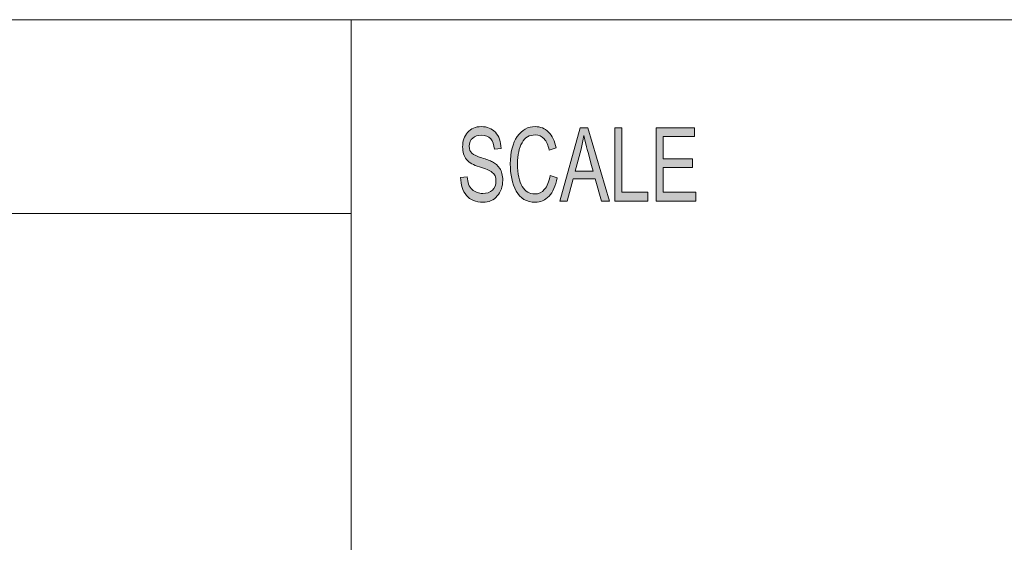
# Model space of a CAD drawing. Units: inches. Extents: x -2.3 to 13.3, y 3.1 to 13.9.
# Drawn here: x 7.4 to 8.7, y 3.9 to 4.6 of the extents above; entities that cross this region are included whole.
import ezdxf

# ---------------------------------------------------------------- set-up
doc = ezdxf.new("R2010")
doc.units = ezdxf.units.IN
doc.header["$MEASUREMENT"] = 0
doc.layers.add('Layer 1', color=7, linetype='Continuous', lineweight=0)

msp = doc.modelspace()

# ---------------------------------------------------------------- hatches: boundary and pattern name
at = {"layer": 'Layer 1', "true_color": 0x000000, "transparency": 33554687}
h = msp.add_hatch(color=18, dxfattribs=at)
h.dxf.hatch_style = 2
edge = h.paths.add_edge_path()
edge.add_spline(control_points=[(8.3074, 4.3184), (8.3074, 4.3184), (8.2541, 4.3184), (8.2541, 4.3184), (8.2541, 4.3184), (8.2541, 4.4171), (8.2541, 4.4171), (8.2541, 4.4171), (8.3058, 4.4171), (8.3058, 4.4171), (8.3058, 4.4171), (8.3058, 4.4054), (8.3058, 4.4054), (8.3058, 4.4054), (8.2636, 4.4054), (8.2636, 4.4054), (8.2636, 4.4054), (8.2636, 4.3752), (8.2636, 4.3752), (8.2636, 4.3752), (8.3031, 4.3752), (8.3031, 4.3752), (8.3031, 4.3752), (8.3031, 4.3635), (8.3031, 4.3635), (8.3031, 4.3635), (8.2636, 4.3635), (8.2636, 4.3635), (8.2636, 4.3635), (8.2636, 4.3302), (8.2636, 4.3302), (8.2636, 4.3302), (8.3074, 4.3302), (8.3074, 4.3302), (8.3074, 4.3302), (8.3074, 4.3184), (8.3074, 4.3184), (8.3074, 4.3184), (8.3074, 4.3184), (8.3074, 4.3184)], knot_values=[0, 0, 0, 0, 1, 1, 1, 2, 2, 2, 3, 3, 3, 4, 4, 4, 5, 5, 5, 6, 6, 6, 7, 7, 7, 8, 8, 8, 9, 9, 9, 10, 10, 10, 11, 11, 11, 12, 12, 12, 13, 13, 13, 13], degree=3, periodic=0)
edge = h.paths.add_edge_path()
edge.add_spline(control_points=[(8.2429, 4.3184), (8.2429, 4.3184), (8.1983, 4.3184), (8.1983, 4.3184), (8.1983, 4.3184), (8.1983, 4.4171), (8.1983, 4.4171), (8.1983, 4.4171), (8.2077, 4.4171), (8.2077, 4.4171), (8.2077, 4.4171), (8.2077, 4.3302), (8.2077, 4.3302), (8.2077, 4.3302), (8.2429, 4.3302), (8.2429, 4.3302), (8.2429, 4.3302), (8.2429, 4.3184), (8.2429, 4.3184), (8.2429, 4.3184), (8.2429, 4.3184), (8.2429, 4.3184)], knot_values=[0, 0, 0, 0, 1, 1, 1, 2, 2, 2, 3, 3, 3, 4, 4, 4, 5, 5, 5, 6, 6, 6, 7, 7, 7, 7], degree=3, periodic=0)
edge = h.paths.add_edge_path()
edge.add_spline(control_points=[(8.169, 4.3588), (8.1631, 4.3802), (8.1598, 4.3923), (8.1591, 4.3952), (8.1583, 4.3981), (8.1575, 4.402), (8.1566, 4.4068), (8.1554, 4.4002), (8.1542, 4.394), (8.1527, 4.3884), (8.1527, 4.3884), (8.1447, 4.3588), (8.1447, 4.3588), (8.1447, 4.3588), (8.169, 4.3588), (8.169, 4.3588)], knot_values=[0, 0, 0, 0, 1, 1, 1, 2, 2, 2, 3, 3, 3, 4, 4, 4, 5, 5, 5, 5], degree=3, periodic=0)
edge = h.paths.add_edge_path()
edge.add_spline(control_points=[(8.1909, 4.3184), (8.1909, 4.3184), (8.1802, 4.3184), (8.1802, 4.3184), (8.1802, 4.3184), (8.1718, 4.3485), (8.1718, 4.3485), (8.1718, 4.3485), (8.142, 4.3485), (8.142, 4.3485), (8.142, 4.3485), (8.1341, 4.3184), (8.1341, 4.3184), (8.1341, 4.3184), (8.1242, 4.3184), (8.1242, 4.3184), (8.1242, 4.3184), (8.1516, 4.4171), (8.1516, 4.4171), (8.1516, 4.4171), (8.1617, 4.4171), (8.1617, 4.4171), (8.1617, 4.4171), (8.1909, 4.3184), (8.1909, 4.3184), (8.1909, 4.3184), (8.1909, 4.3184), (8.1909, 4.3184)], knot_values=[0, 0, 0, 0, 1, 1, 1, 2, 2, 2, 3, 3, 3, 4, 4, 4, 5, 5, 5, 6, 6, 6, 7, 7, 7, 8, 8, 8, 9, 9, 9, 9], degree=3, periodic=0)
edge = h.paths.add_edge_path()
edge.add_spline(control_points=[(8.1204, 4.3497), (8.1183, 4.3387), (8.1147, 4.3304), (8.1095, 4.3249), (8.1043, 4.3195), (8.0981, 4.3168), (8.0909, 4.3168), (8.0792, 4.3168), (8.0707, 4.3218), (8.0653, 4.3319), (8.06, 4.3421), (8.0573, 4.3542), (8.0573, 4.3684), (8.0573, 4.3842), (8.0605, 4.3965), (8.0667, 4.4054), (8.073, 4.4143), (8.0811, 4.4188), (8.091, 4.4188), (8.0979, 4.4188), (8.1038, 4.4163), (8.1088, 4.4115), (8.1137, 4.4066), (8.1172, 4.3994), (8.1192, 4.39), (8.1192, 4.39), (8.1099, 4.387), (8.1099, 4.387), (8.1083, 4.3938), (8.106, 4.399), (8.1028, 4.4024), (8.0996, 4.4059), (8.0956, 4.4076), (8.0909, 4.4076), (8.0831, 4.4076), (8.0772, 4.4041), (8.0731, 4.397), (8.0691, 4.39), (8.0671, 4.3805), (8.0671, 4.3686), (8.0671, 4.3549), (8.0692, 4.3446), (8.0735, 4.338), (8.0777, 4.3313), (8.0832, 4.3279), (8.09, 4.3279), (8.0956, 4.3279), (8.1002, 4.33), (8.1036, 4.3342), (8.1071, 4.3384), (8.1096, 4.3446), (8.111, 4.353), (8.111, 4.353), (8.1204, 4.3497), (8.1204, 4.3497)], knot_values=[0, 0, 0, 0, 1, 1, 1, 2, 2, 2, 3, 3, 3, 4, 4, 4, 5, 5, 5, 6, 6, 6, 7, 7, 7, 8, 8, 8, 9, 9, 9, 10, 10, 10, 11, 11, 11, 12, 12, 12, 13, 13, 13, 14, 14, 14, 15, 15, 15, 16, 16, 16, 17, 17, 17, 18, 18, 18, 18], degree=3, periodic=0)
edge = h.paths.add_edge_path()
edge.add_spline(control_points=[(8.0358, 4.3882), (8.0354, 4.3944), (8.0338, 4.3992), (8.0309, 4.4023), (8.028, 4.4055), (8.0238, 4.4071), (8.0184, 4.4071), (8.0136, 4.4071), (8.0096, 4.4058), (8.0066, 4.4033), (8.0035, 4.4008), (8.002, 4.3971), (8.002, 4.3923), (8.002, 4.3881), (8.0032, 4.3849), (8.0055, 4.3828), (8.0079, 4.3807), (8.0124, 4.3787), (8.019, 4.3766), (8.0249, 4.3748), (8.0298, 4.373), (8.0335, 4.3711), (8.0372, 4.3692), (8.0404, 4.3663), (8.0431, 4.3623), (8.0458, 4.3583), (8.0471, 4.353), (8.0471, 4.3463), (8.0471, 4.3378), (8.0446, 4.3308), (8.0398, 4.3252), (8.0349, 4.3196), (8.0285, 4.3168), (8.0206, 4.3168), (8.0106, 4.3168), (8.0031, 4.3199), (7.9981, 4.326), (7.9931, 4.3322), (7.9905, 4.3403), (7.9902, 4.3501), (7.9902, 4.3501), (7.9992, 4.3512), (7.9992, 4.3512), (7.9996, 4.3433), (8.0018, 4.3376), (8.0058, 4.334), (8.0098, 4.3303), (8.0146, 4.3285), (8.0203, 4.3285), (8.0255, 4.3285), (8.0298, 4.33), (8.0331, 4.333), (8.0363, 4.3361), (8.038, 4.3401), (8.038, 4.3453), (8.038, 4.3507), (8.0363, 4.3546), (8.0329, 4.3571), (8.0295, 4.3595), (8.0237, 4.362), (8.0157, 4.3644), (8.0077, 4.3668), (8.0019, 4.3702), (7.9983, 4.3745), (7.9948, 4.3789), (7.993, 4.3845), (7.993, 4.3915), (7.993, 4.3994), (7.9953, 4.4059), (7.9998, 4.411), (8.0042, 4.4162), (8.0103, 4.4188), (8.0181, 4.4188), (8.026, 4.4188), (8.0324, 4.4162), (8.0372, 4.4111), (8.042, 4.4059), (8.0446, 4.3986), (8.0448, 4.3892), (8.0448, 4.3892), (8.0358, 4.3882), (8.0358, 4.3882)], knot_values=[0, 0, 0, 0, 1, 1, 1, 2, 2, 2, 3, 3, 3, 4, 4, 4, 5, 5, 5, 6, 6, 6, 7, 7, 7, 8, 8, 8, 9, 9, 9, 10, 10, 10, 11, 11, 11, 12, 12, 12, 13, 13, 13, 14, 14, 14, 15, 15, 15, 16, 16, 16, 17, 17, 17, 18, 18, 18, 19, 19, 19, 20, 20, 20, 21, 21, 21, 22, 22, 22, 23, 23, 23, 24, 24, 24, 25, 25, 25, 26, 26, 26, 27, 27, 27, 27], degree=3, periodic=0)

# ---------------------------------------------------------------- linework, layer by layer
at = {"layer": 'Layer 1', "color": 18, "lineweight": 18, "true_color": 0x000000}
for p, q in [((5.9977, 4.563), (13.2938, 4.563)), ((7.8426, 3.1258), (7.8426, 4.563)), ((7.8426, 4.3014), (6.731, 4.3014))]:
    msp.add_line(p, q, dxfattribs=at)
at = {"layer": 'Layer 1', "color": 18, "lineweight": 0, "true_color": 0x000000}
for points in [[(8.1909, 4.3184), (8.1802, 4.3184), (8.1718, 4.3485), (8.142, 4.3485), (8.1341, 4.3184), (8.1242, 4.3184), (8.1516, 4.4171), (8.1617, 4.4171), (8.1909, 4.3184)], [(8.2429, 4.3184), (8.1983, 4.3184), (8.1983, 4.4171), (8.2077, 4.4171), (8.2077, 4.3302), (8.2429, 4.3302), (8.2429, 4.3184)], [(8.3074, 4.3184), (8.2541, 4.3184), (8.2541, 4.4171), (8.3058, 4.4171), (8.3058, 4.4054), (8.2636, 4.4054), (8.2636, 4.3752), (8.3031, 4.3752), (8.3031, 4.3635), (8.2636, 4.3635), (8.2636, 4.3302), (8.3074, 4.3302), (8.3074, 4.3184)]]:
    msp.add_lwpolyline(points, dxfattribs=at)
for points, knots in [([(8.0358, 4.3882), (8.0354, 4.3944), (8.0338, 4.3992), (8.0309, 4.4023), (8.028, 4.4055), (8.0238, 4.4071), (8.0184, 4.4071), (8.0136, 4.4071), (8.0096, 4.4058), (8.0066, 4.4033), (8.0035, 4.4008), (8.002, 4.3971), (8.002, 4.3923), (8.002, 4.3881), (8.0032, 4.3849), (8.0055, 4.3828), (8.0079, 4.3807), (8.0124, 4.3787), (8.019, 4.3766), (8.0249, 4.3748), (8.0298, 4.373), (8.0335, 4.3711), (8.0372, 4.3692), (8.0404, 4.3663), (8.0431, 4.3623), (8.0458, 4.3583), (8.0471, 4.353), (8.0471, 4.3463), (8.0471, 4.3378), (8.0446, 4.3308), (8.0398, 4.3252), (8.0349, 4.3196), (8.0285, 4.3168), (8.0206, 4.3168), (8.0106, 4.3168), (8.0031, 4.3199), (7.9981, 4.326), (7.9931, 4.3322), (7.9905, 4.3403), (7.9902, 4.3501), (7.9902, 4.3501), (7.9992, 4.3512), (7.9992, 4.3512), (7.9996, 4.3433), (8.0018, 4.3376), (8.0058, 4.334), (8.0098, 4.3303), (8.0146, 4.3285), (8.0203, 4.3285), (8.0255, 4.3285), (8.0298, 4.33), (8.0331, 4.333), (8.0363, 4.3361), (8.038, 4.3401), (8.038, 4.3453), (8.038, 4.3507), (8.0363, 4.3546), (8.0329, 4.3571), (8.0295, 4.3595), (8.0237, 4.362), (8.0157, 4.3644), (8.0077, 4.3668), (8.0019, 4.3702), (7.9983, 4.3745), (7.9948, 4.3789), (7.993, 4.3845), (7.993, 4.3915), (7.993, 4.3994), (7.9953, 4.4059), (7.9998, 4.411), (8.0042, 4.4162), (8.0103, 4.4188), (8.0181, 4.4188), (8.026, 4.4188), (8.0324, 4.4162), (8.0372, 4.4111), (8.042, 4.4059), (8.0446, 4.3986), (8.0448, 4.3892), (8.0448, 4.3892), (8.0358, 4.3882), (8.0358, 4.3882)], [0, 0, 0, 0, 1, 1, 1, 2, 2, 2, 3, 3, 3, 4, 4, 4, 5, 5, 5, 6, 6, 6, 7, 7, 7, 8, 8, 8, 9, 9, 9, 10, 10, 10, 11, 11, 11, 12, 12, 12, 13, 13, 13, 14, 14, 14, 15, 15, 15, 16, 16, 16, 17, 17, 17, 18, 18, 18, 19, 19, 19, 20, 20, 20, 21, 21, 21, 22, 22, 22, 23, 23, 23, 24, 24, 24, 25, 25, 25, 26, 26, 26, 27, 27, 27, 27]), ([(8.1204, 4.3497), (8.1183, 4.3387), (8.1147, 4.3304), (8.1095, 4.3249), (8.1043, 4.3195), (8.0981, 4.3168), (8.0909, 4.3168), (8.0792, 4.3168), (8.0707, 4.3218), (8.0653, 4.3319), (8.06, 4.3421), (8.0573, 4.3542), (8.0573, 4.3684), (8.0573, 4.3842), (8.0605, 4.3965), (8.0667, 4.4054), (8.073, 4.4143), (8.0811, 4.4188), (8.091, 4.4188), (8.0979, 4.4188), (8.1038, 4.4163), (8.1088, 4.4115), (8.1137, 4.4066), (8.1172, 4.3994), (8.1192, 4.39), (8.1192, 4.39), (8.1099, 4.387), (8.1099, 4.387), (8.1083, 4.3938), (8.106, 4.399), (8.1028, 4.4024), (8.0996, 4.4059), (8.0956, 4.4076), (8.0909, 4.4076), (8.0831, 4.4076), (8.0772, 4.4041), (8.0731, 4.397), (8.0691, 4.39), (8.0671, 4.3805), (8.0671, 4.3686), (8.0671, 4.3549), (8.0692, 4.3446), (8.0735, 4.338), (8.0777, 4.3313), (8.0832, 4.3279), (8.09, 4.3279), (8.0956, 4.3279), (8.1002, 4.33), (8.1036, 4.3342), (8.1071, 4.3384), (8.1096, 4.3446), (8.111, 4.353), (8.111, 4.353), (8.1204, 4.3497), (8.1204, 4.3497)], [0, 0, 0, 0, 1, 1, 1, 2, 2, 2, 3, 3, 3, 4, 4, 4, 5, 5, 5, 6, 6, 6, 7, 7, 7, 8, 8, 8, 9, 9, 9, 10, 10, 10, 11, 11, 11, 12, 12, 12, 13, 13, 13, 14, 14, 14, 15, 15, 15, 16, 16, 16, 17, 17, 17, 18, 18, 18, 18]), ([(8.169, 4.3588), (8.1631, 4.3802), (8.1598, 4.3923), (8.1591, 4.3952), (8.1583, 4.3981), (8.1575, 4.402), (8.1566, 4.4068), (8.1566, 4.4068), (8.1563, 4.4068), (8.1563, 4.4068), (8.1554, 4.4002), (8.1542, 4.394), (8.1527, 4.3884), (8.1527, 4.3884), (8.1447, 4.3588), (8.1447, 4.3588), (8.1447, 4.3588), (8.169, 4.3588), (8.169, 4.3588)], [0, 0, 0, 0, 1, 1, 1, 2, 2, 2, 3, 3, 3, 4, 4, 4, 5, 5, 5, 6, 6, 6, 6])]:
    msp.add_open_spline(points, degree=3, knots=knots, dxfattribs=at)
at = {"layer": 'Layer 1'}
for points, knots in [([(8.0358, 4.3882), (8.0354, 4.3944), (8.0338, 4.3992), (8.0309, 4.4023), (8.028, 4.4055), (8.0238, 4.4071), (8.0184, 4.4071), (8.0136, 4.4071), (8.0096, 4.4058), (8.0066, 4.4033), (8.0035, 4.4008), (8.002, 4.3971), (8.002, 4.3923), (8.002, 4.3881), (8.0032, 4.3849), (8.0055, 4.3828), (8.0079, 4.3807), (8.0124, 4.3787), (8.019, 4.3766), (8.0249, 4.3748), (8.0298, 4.373), (8.0335, 4.3711), (8.0372, 4.3692), (8.0404, 4.3663), (8.0431, 4.3623), (8.0458, 4.3583), (8.0471, 4.353), (8.0471, 4.3463), (8.0471, 4.3378), (8.0446, 4.3308), (8.0398, 4.3252), (8.0349, 4.3196), (8.0285, 4.3168), (8.0206, 4.3168), (8.0106, 4.3168), (8.0031, 4.3199), (7.9981, 4.326), (7.9931, 4.3322), (7.9905, 4.3403), (7.9902, 4.3501), (7.9902, 4.3501), (7.9992, 4.3512), (7.9992, 4.3512), (7.9996, 4.3433), (8.0018, 4.3376), (8.0058, 4.334), (8.0098, 4.3303), (8.0146, 4.3285), (8.0203, 4.3285), (8.0255, 4.3285), (8.0298, 4.33), (8.0331, 4.333), (8.0363, 4.3361), (8.038, 4.3401), (8.038, 4.3453), (8.038, 4.3507), (8.0363, 4.3546), (8.0329, 4.3571), (8.0295, 4.3595), (8.0237, 4.362), (8.0157, 4.3644), (8.0077, 4.3668), (8.0019, 4.3702), (7.9983, 4.3745), (7.9948, 4.3789), (7.993, 4.3845), (7.993, 4.3915), (7.993, 4.3994), (7.9953, 4.4059), (7.9998, 4.411), (8.0042, 4.4162), (8.0103, 4.4188), (8.0181, 4.4188), (8.026, 4.4188), (8.0324, 4.4162), (8.0372, 4.4111), (8.042, 4.4059), (8.0446, 4.3986), (8.0448, 4.3892), (8.0448, 4.3892), (8.0358, 4.3882), (8.0358, 4.3882)], [0, 0, 0, 0, 1, 1, 1, 2, 2, 2, 3, 3, 3, 4, 4, 4, 5, 5, 5, 6, 6, 6, 7, 7, 7, 8, 8, 8, 9, 9, 9, 10, 10, 10, 11, 11, 11, 12, 12, 12, 13, 13, 13, 14, 14, 14, 15, 15, 15, 16, 16, 16, 17, 17, 17, 18, 18, 18, 19, 19, 19, 20, 20, 20, 21, 21, 21, 22, 22, 22, 23, 23, 23, 24, 24, 24, 25, 25, 25, 26, 26, 26, 27, 27, 27, 27]), ([(8.1204, 4.3497), (8.1183, 4.3387), (8.1147, 4.3304), (8.1095, 4.3249), (8.1043, 4.3195), (8.0981, 4.3168), (8.0909, 4.3168), (8.0792, 4.3168), (8.0707, 4.3218), (8.0653, 4.3319), (8.06, 4.3421), (8.0573, 4.3542), (8.0573, 4.3684), (8.0573, 4.3842), (8.0605, 4.3965), (8.0667, 4.4054), (8.073, 4.4143), (8.0811, 4.4188), (8.091, 4.4188), (8.0979, 4.4188), (8.1038, 4.4163), (8.1088, 4.4115), (8.1137, 4.4066), (8.1172, 4.3994), (8.1192, 4.39), (8.1192, 4.39), (8.1099, 4.387), (8.1099, 4.387), (8.1083, 4.3938), (8.106, 4.399), (8.1028, 4.4024), (8.0996, 4.4059), (8.0956, 4.4076), (8.0909, 4.4076), (8.0831, 4.4076), (8.0772, 4.4041), (8.0731, 4.397), (8.0691, 4.39), (8.0671, 4.3805), (8.0671, 4.3686), (8.0671, 4.3549), (8.0692, 4.3446), (8.0735, 4.338), (8.0777, 4.3313), (8.0832, 4.3279), (8.09, 4.3279), (8.0956, 4.3279), (8.1002, 4.33), (8.1036, 4.3342), (8.1071, 4.3384), (8.1096, 4.3446), (8.111, 4.353), (8.111, 4.353), (8.1204, 4.3497), (8.1204, 4.3497)], [0, 0, 0, 0, 1, 1, 1, 2, 2, 2, 3, 3, 3, 4, 4, 4, 5, 5, 5, 6, 6, 6, 7, 7, 7, 8, 8, 8, 9, 9, 9, 10, 10, 10, 11, 11, 11, 12, 12, 12, 13, 13, 13, 14, 14, 14, 15, 15, 15, 16, 16, 16, 17, 17, 17, 18, 18, 18, 18]), ([(8.1909, 4.3184), (8.1909, 4.3184), (8.1802, 4.3184), (8.1802, 4.3184), (8.1802, 4.3184), (8.1718, 4.3485), (8.1718, 4.3485), (8.1718, 4.3485), (8.142, 4.3485), (8.142, 4.3485), (8.142, 4.3485), (8.1341, 4.3184), (8.1341, 4.3184), (8.1341, 4.3184), (8.1242, 4.3184), (8.1242, 4.3184), (8.1242, 4.3184), (8.1516, 4.4171), (8.1516, 4.4171), (8.1516, 4.4171), (8.1617, 4.4171), (8.1617, 4.4171), (8.1617, 4.4171), (8.1909, 4.3184), (8.1909, 4.3184), (8.1909, 4.3184), (8.1909, 4.3184), (8.1909, 4.3184)], [0, 0, 0, 0, 1, 1, 1, 2, 2, 2, 3, 3, 3, 4, 4, 4, 5, 5, 5, 6, 6, 6, 7, 7, 7, 8, 8, 8, 9, 9, 9, 9]), ([(8.2429, 4.3184), (8.2429, 4.3184), (8.1983, 4.3184), (8.1983, 4.3184), (8.1983, 4.3184), (8.1983, 4.4171), (8.1983, 4.4171), (8.1983, 4.4171), (8.2077, 4.4171), (8.2077, 4.4171), (8.2077, 4.4171), (8.2077, 4.3302), (8.2077, 4.3302), (8.2077, 4.3302), (8.2429, 4.3302), (8.2429, 4.3302), (8.2429, 4.3302), (8.2429, 4.3184), (8.2429, 4.3184), (8.2429, 4.3184), (8.2429, 4.3184), (8.2429, 4.3184)], [0, 0, 0, 0, 1, 1, 1, 2, 2, 2, 3, 3, 3, 4, 4, 4, 5, 5, 5, 6, 6, 6, 7, 7, 7, 7]), ([(8.3074, 4.3184), (8.3074, 4.3184), (8.2541, 4.3184), (8.2541, 4.3184), (8.2541, 4.3184), (8.2541, 4.4171), (8.2541, 4.4171), (8.2541, 4.4171), (8.3058, 4.4171), (8.3058, 4.4171), (8.3058, 4.4171), (8.3058, 4.4054), (8.3058, 4.4054), (8.3058, 4.4054), (8.2636, 4.4054), (8.2636, 4.4054), (8.2636, 4.4054), (8.2636, 4.3752), (8.2636, 4.3752), (8.2636, 4.3752), (8.3031, 4.3752), (8.3031, 4.3752), (8.3031, 4.3752), (8.3031, 4.3635), (8.3031, 4.3635), (8.3031, 4.3635), (8.2636, 4.3635), (8.2636, 4.3635), (8.2636, 4.3635), (8.2636, 4.3302), (8.2636, 4.3302), (8.2636, 4.3302), (8.3074, 4.3302), (8.3074, 4.3302), (8.3074, 4.3302), (8.3074, 4.3184), (8.3074, 4.3184), (8.3074, 4.3184), (8.3074, 4.3184), (8.3074, 4.3184)], [0, 0, 0, 0, 1, 1, 1, 2, 2, 2, 3, 3, 3, 4, 4, 4, 5, 5, 5, 6, 6, 6, 7, 7, 7, 8, 8, 8, 9, 9, 9, 10, 10, 10, 11, 11, 11, 12, 12, 12, 13, 13, 13, 13]), ([(8.169, 4.3588), (8.1631, 4.3802), (8.1598, 4.3923), (8.1591, 4.3952), (8.1583, 4.3981), (8.1575, 4.402), (8.1566, 4.4068), (8.1554, 4.4002), (8.1542, 4.394), (8.1527, 4.3884), (8.1527, 4.3884), (8.1447, 4.3588), (8.1447, 4.3588), (8.1447, 4.3588), (8.169, 4.3588), (8.169, 4.3588)], [0, 0, 0, 0, 1, 1, 1, 2, 2, 2, 3, 3, 3, 4, 4, 4, 5, 5, 5, 5])]:
    msp.add_open_spline(points, degree=3, knots=knots, dxfattribs=at)

doc.saveas('drawing.dxf')
